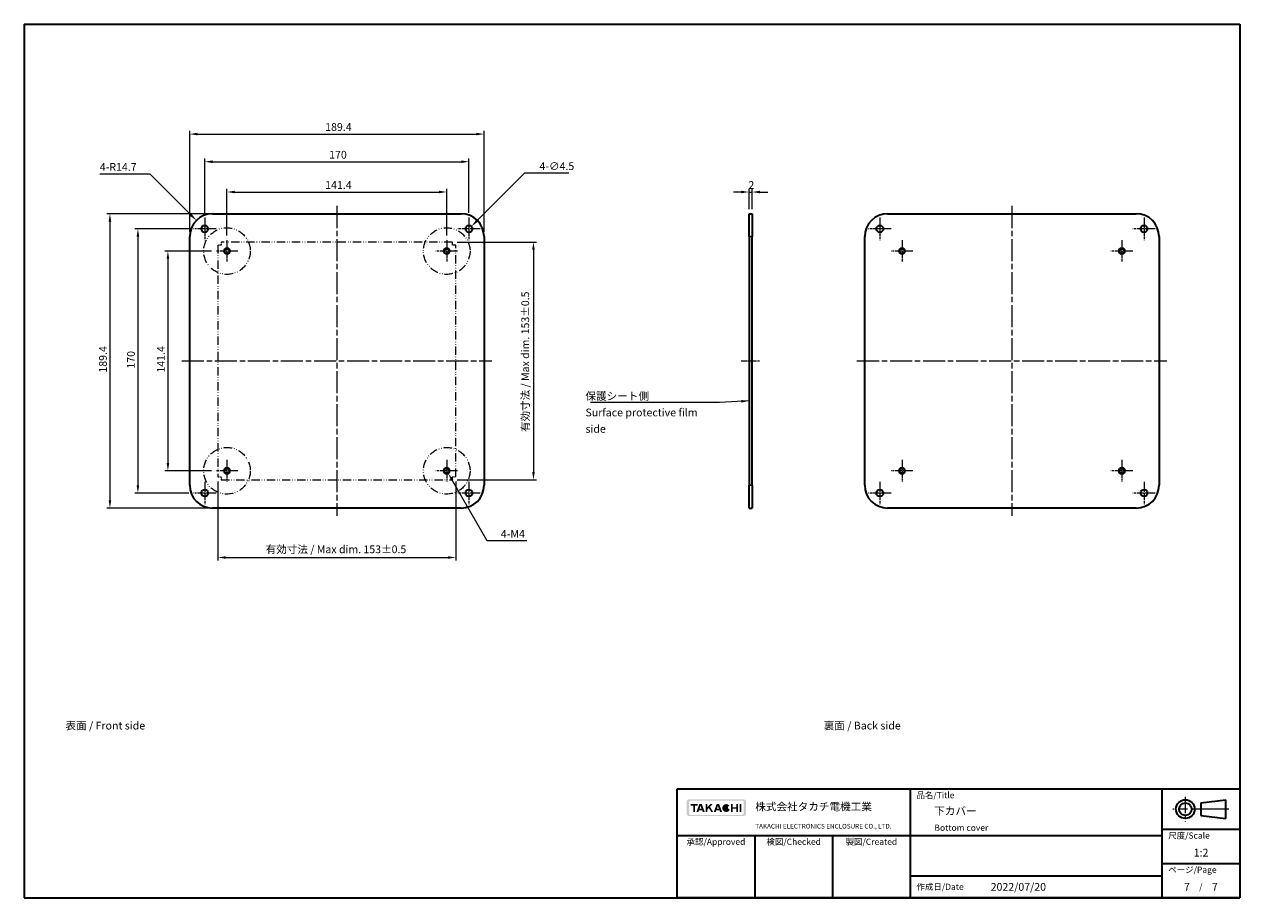
# Model space of a CAD drawing. Units: millimetres. Extents: x 0 to 5925, y 0 to 984.
# Drawn here: x 5143 to 5925, y 0 to 562 of the extents above; entities that cross this region are included whole.
import ezdxf
from ezdxf.enums import TextEntityAlignment as Align

# ---------------------------------------------------------------- set-up
doc = ezdxf.new("R2010")
doc.units = ezdxf.units.MM
doc.header["$LTSCALE"] = 2.5
doc.linetypes.add('CHAIN', pattern=[0.3543, 0.2362, -0.0295, 0.0591, -0.0295])
doc.linetypes.add('DASH_DOUBLE_DOT', pattern=[0.4398, 0.24, -0.06, 0.0098, -0.06, 0.01, -0.06])
doc.layers.get('Defpoints').update_dxf_attribs({"lineweight": 25})
for name, color, linetype, lineweight in [('Border (ISO)', 7, 'Continuous', 35), ('Dimension (ISO)', 7, 'Continuous', 18), ('Sketch Geometry (ISO)', 7, 'Continuous', 18), ('Symbol (ISO)', 7, 'Continuous', 18), ('Title (ISO)', 7, 'Continuous', 35), ('Visible (ISO)', 7, 'Continuous', 35), ('Visible Narrow (ISO)', 7, 'Continuous', 25)]:
    doc.layers.add(name, color=color, linetype=linetype, lineweight=lineweight)
for name, color, linetype, lineweight, true_color in [('Center Mark (ISO)', 7, 'Continuous', 18, 0x80ffff), ('Centerline (ISO)', 7, 'Continuous', 18, 0x80ffff), ('Hatch (ISO)', 1, 'Continuous', 18, 0xff0000)]:
    doc.layers.add(name, color=color, linetype=linetype, lineweight=lineweight, true_color=true_color)
doc.styles.add('Note Text (TK)', font='MS PGothic.ttf')
doc.styles.add('文字スタイル67', font='arial.ttf')
doc.styles.add('文字スタイル80', font='arial.ttf')
doc.dimstyles.new('Default - Method 1b (TK)', dxfattribs={"dimscale": 2.5, "dimtxt": 2.5, "dimasz": 2.5, "dimexe": 1, "dimexo": 1.5, "dimgap": 1, "dimtad": 1, "dimrnd": 1e-08, "dimdsep": 46, "dimtxsty": 'Note Text (TK)', "dimcen": 0.09, "dimdle": 5, "dimclrd": 100, "dimclre": 100, "dimclrt": 7, "dimadec": 1, "dimazin": 1, "dimtfac": 1, "dimtmove": 0, "dimatfit": 3, "dimfxl": 1, "dimtolj": 1, "dimlwd": -1, "dimlwe": -1, "dimarcsym": 0})
doc.dimstyles.new('Default - Method 1b (TK)$7', dxfattribs={"dimscale": 2.5, "dimtxt": 2.5, "dimasz": 2.5, "dimexe": 1, "dimexo": 1.5, "dimgap": 1, "dimtad": 1, "dimrnd": 1e-08, "dimdsep": 46, "dimtxsty": 'Note Text (TK)', "dimcen": 0.09, "dimdle": 5, "dimclrd": 256, "dimclre": 100, "dimclrt": 7, "dimadec": 1, "dimazin": 1, "dimtfac": 1, "dimtmove": 0, "dimatfit": 3, "dimfxl": 1, "dimtolj": 1, "dimlwd": -1, "dimlwe": -1, "dimarcsym": 0})

# ---------------------------------------------------------------- blocks, each defined once
blk = doc.blocks.new('図面枠 tk図枠')
at = {"layer": 'Border (ISO)'}
for p, q in [((14.5, 289), (405.5, 289)), ((14.5, 289), (14.5, 8)), ((405.5, 289), (405.5, 8)), ((14.5, 8), (405.5, 8))]:
    blk.add_line(p, q, dxfattribs=at)
blk = doc.blocks.new('表題欄 tk表題欄')
at = {"layer": 'Hatch (ISO)'}
h = blk.add_hatch(color=256, dxfattribs=at)
edge = h.paths.add_edge_path(flags=0)
edge.add_arc((95.58, 236.3), 0.596, 270, 360)
edge.add_line((96.17, 236.3), (96.17, 239.71))
edge.add_arc((95.58, 239.71), 0.596, 0, 90)
edge.add_line((95.58, 240.31), (79.14, 240.31))
edge.add_arc((79.14, 239.71), 0.596, 90, 180)
edge.add_line((78.54, 239.71), (78.54, 236.3))
edge.add_arc((79.14, 236.3), 0.596, 180, 270)
edge.add_line((79.14, 235.7), (95.58, 235.7))
edge = h.paths.add_edge_path()
edge.add_line((77.84, 239.96), (77.84, 236.05))
edge.add_arc((78.54, 236.05), 0.702, 180, 270)
edge.add_line((78.54, 235.35), (96.17, 235.35))
edge.add_arc((96.17, 236.05), 0.702, 270, 360)
edge.add_line((96.87, 236.05), (96.87, 239.96))
edge.add_arc((96.17, 239.96), 0.702, 0, 90)
edge.add_line((96.17, 240.66), (78.54, 240.66))
edge.add_arc((78.54, 239.96), 0.702, 90, 180)
for points in [[(79.07, 239.15), (79.07, 238.66), (79.92, 238.66), (79.92, 236.66), (80.51, 236.66), (80.51, 238.66), (81.36, 238.66), (81.36, 239.15)], [(85.68, 236.66), (84.94, 237.89), (84.42, 237.32), (84.42, 236.66), (83.9, 236.66), (83.9, 239.15), (84.42, 239.15), (84.42, 238.1), (85.39, 239.15), (86.11, 239.15), (85.32, 238.3), (86.3, 236.66)], [(92.09, 239.15), (92.09, 236.66), (92.61, 236.66), (92.61, 237.66), (93.77, 237.66), (93.77, 236.66), (94.29, 236.66), (94.29, 239.15), (93.77, 239.15), (93.77, 238.15), (92.61, 238.15), (92.61, 239.15)], [(94.84, 239.15), (94.84, 236.66), (95.36, 236.66), (95.36, 239.15)]]:
    blk.add_hatch(color=256, dxfattribs=at).paths.add_polyline_path(points)
h = blk.add_hatch(color=256, dxfattribs=at)
h.paths.add_polyline_path([(82.59, 237.71), (81.95, 237.71), (82.27, 238.58)], flags=0)
h.paths.add_polyline_path([(82.78, 237.2), (81.76, 237.2), (81.57, 236.66), (80.95, 236.66), (81.86, 239.15), (82.68, 239.15), (83.59, 236.66), (82.98, 236.66)])
h = blk.add_hatch(color=256, dxfattribs=at)
h.paths.add_polyline_path([(87.53, 237.71), (88.16, 237.71), (87.85, 238.58)], flags=0)
h.paths.add_polyline_path([(87.14, 236.66), (87.34, 237.2), (88.35, 237.2), (88.55, 236.66), (89.17, 236.66), (88.25, 239.15), (87.44, 239.15), (86.52, 236.66)])
h = blk.add_hatch(color=256, dxfattribs=at)
edge = h.paths.add_edge_path()
edge.add_arc((90.52, 237.9), 1.27, 38.5505, 336.582)
edge.add_line((91.69, 237.4), (91.17, 237.62))
edge.add_ellipse((90.52, 237.9), major_axis=(0, -0.8), ratio=0.867347, start_angle=124.651, end_angle=429.4109, ccw=False)
edge.add_line((91.09, 238.36), (91.52, 238.7))
at = {"layer": 'Title (ISO)'}
for p, q in [((74.71, 244.05), (255.71, 244.05)), ((74.71, 209.05), (74.71, 244.05)), ((149.71, 244.05), (149.71, 209.05)), ((230.71, 244.05), (230.71, 209.05)), ((255.71, 244.05), (255.71, 209.05)), ((243.21, 239.55), (251.21, 240.55)), ((243.21, 239.55), (243.21, 235.55)), ((251.21, 234.55), (251.21, 240.55)), ((243.21, 235.55), (251.21, 234.55)), ((230.71, 231.05), (255.71, 231.05)), ((74.71, 229.05), (230.71, 229.05)), ((99.71, 229.05), (99.71, 209.05)), ((124.71, 229.05), (124.71, 209.05)), ((230.71, 220.05), (255.71, 220.05)), ((149.71, 216.05), (230.71, 216.05)), ((255.71, 209.05), (74.71, 209.05))]:
    blk.add_line(p, q, dxfattribs=at)
at = {"layer": 'Title (ISO)', "color": 4, "linetype": 'CHAIN', "lineweight": 18, "ltscale": 8.88956, "true_color": 0x00ffff}
blk.add_line((238.21, 241.55), (238.21, 233.55), dxfattribs=at)
at = {"layer": 'Title (ISO)', "color": 4, "linetype": 'CHAIN', "lineweight": 18, "ltscale": 20.001633, "true_color": 0x00ffff}
blk.add_line((252.21, 237.55), (234.21, 237.55), dxfattribs=at)
at = {"layer": 'Title (ISO)'}
for radius in [3, 2]:
    blk.add_circle((238.21, 237.55), radius, dxfattribs=at)
at = {"layer": 'Title (ISO)', "color": 1, "true_color": 0xff0000, "char_height": 2, "line_spacing_factor": 1.5, "style": 'Note Text (TK)'}
for s, insert, attachment_point in [('\\fＭＳ Ｐゴシック|b0|i0;{\\H2.0000;品名/Title}', (151.71, 242.05), 4), ('\\fＭＳ Ｐゴシック|b0|i0;{\\H2.0000;承認/Approved}', (87.21, 227.05), 5), ('\\fＭＳ Ｐゴシック|b0|i0;{\\H2.0000;検図/Checked}', (112.21, 227.05), 5), ('\\fＭＳ Ｐゴシック|b0|i0;{\\H2.0000;製図/Created}', (137.21, 227.05), 5), ('\\fＭＳ Ｐゴシック|b0|i0;{\\H2.0000;尺度/Scale}', (232.71, 229.05), 4), ('\\fＭＳ Ｐゴシック|b0|i0;{\\H2.0000;ページ/Page}', (232.71, 218.05), 4), ('\\fＭＳ Ｐゴシック|b0|i0;{\\H2.0000;作成日/Date}', (151.71, 212.55), 4)]:
    blk.add_mtext(s, dxfattribs=dict(at, insert=insert, attachment_point=attachment_point))
at = {"layer": 'Title (ISO)', "color": 7, "line_spacing_factor": 1.5, "style": 'Note Text (TK)'}
for s, insert, char_height, attachment_point in [('株式会社タカチ電機工業', (99.87, 238.05), 2.5, 4), ('\\fArial|b0|i0;{\\H1.4986;TAKACHI ELECTRONICS ENCLOSURE CO., LTD.}', (99.87, 232.05), 1.4986, 4), ('\\fＭＳ Ｐゴシック|b0|i0;{\\H2.0000;/}', (243.21, 212.55), 2, 5)]:
    blk.add_mtext(s, dxfattribs=dict(at, insert=insert, char_height=char_height, attachment_point=attachment_point))
at = {"layer": 'Title (ISO)', "color": 7}
for tag, p, height, style in [('<品名>_001', (157.52, 235.74), 2.5, 'Note Text (TK)'), ('<Title>_001', (157.51, 230.65), 1.8, '文字スタイル80'), ('作成日_001', (175.58, 211.28), 2.5, 'Note Text (TK)'), ('<ページ_No.>_001', (237.95, 211.3), 2.5, 'Note Text (TK)'), ('<総ページ数>_001', (246.79, 211.3), 2.5, 'Note Text (TK)')]:
    blk.add_attdef(tag, p, '', height=height, dxfattribs=dict(at, style=style))
at = {"layer": 'Title (ISO)', "color": 7, "style": 'Note Text (TK)'}
blk.add_attdef('<尺度>', text='', height=2.5, dxfattribs=at).set_placement((243.21, 223.55), align=Align.MIDDLE_CENTER)
blk = doc.blocks.new('*D90')
at = {"layer": 'Defpoints', "color": 0, "transparency": 16777216}
for p in [(5438.8, 491.39), (5249.4, 425.39), (5438.8, 425.39)]:
    blk.add_point(p, dxfattribs=at)
at = {"layer": 'Dimension (ISO)', "color": 100, "transparency": 16777216}
for p, q in [((5249.4, 428.39), (5249.4, 493.39)), ((5438.8, 428.39), (5438.8, 493.39)), ((5254.4, 491.39), (5433.8, 491.39))]:
    blk.add_line(p, q, dxfattribs=at)
for points in [[(5254.4, 492.22), (5254.4, 490.56), (5249.4, 491.39)], [(5433.8, 492.22), (5433.8, 490.56), (5438.8, 491.39)]]:
    blk.add_solid(points, dxfattribs=at)
at = {"layer": 'Dimension (ISO)', "color": 7, "transparency": 16777216, "insert": (5336.58, 495.89), "char_height": 5, "attachment_point": 4, "style": 'Note Text (TK)'}
blk.add_mtext('\\A1;189.4', dxfattribs=at)
blk = doc.blocks.new('*D91')
at = {"layer": 'Defpoints', "color": 0, "transparency": 16777216}
for p in [(5429.1, 473.58), (5259.1, 437.64), (5429.1, 437.64)]:
    blk.add_point(p, dxfattribs=at)
at = {"layer": 'Dimension (ISO)', "color": 100, "transparency": 16777216}
for p, q in [((5259.1, 440.64), (5259.1, 475.58)), ((5264.1, 473.58), (5424.1, 473.58)), ((5429.1, 440.64), (5429.1, 475.58))]:
    blk.add_line(p, q, dxfattribs=at)
for points in [[(5264.1, 474.41), (5264.1, 472.74), (5259.1, 473.58)], [(5424.1, 474.41), (5424.1, 472.74), (5429.1, 473.58)]]:
    blk.add_solid(points, dxfattribs=at)
at = {"layer": 'Dimension (ISO)', "color": 7, "transparency": 16777216, "insert": (5339.15, 478.08), "char_height": 5, "attachment_point": 4, "style": 'Note Text (TK)'}
blk.add_mtext('\\A1;170', dxfattribs=at)
blk = doc.blocks.new('*D92')
at = {"layer": 'Defpoints', "color": 0, "transparency": 16777216}
for p in [(5414.8, 454.09), (5273.4, 423.09), (5414.8, 423.09)]:
    blk.add_point(p, dxfattribs=at)
at = {"layer": 'Dimension (ISO)', "color": 100, "transparency": 16777216}
for p, q in [((5273.4, 426.09), (5273.4, 456.09)), ((5278.4, 454.09), (5409.8, 454.09)), ((5414.8, 426.09), (5414.8, 456.09))]:
    blk.add_line(p, q, dxfattribs=at)
for points in [[(5278.4, 454.92), (5278.4, 453.26), (5273.4, 454.09)], [(5409.8, 454.92), (5409.8, 453.26), (5414.8, 454.09)]]:
    blk.add_solid(points, dxfattribs=at)
at = {"layer": 'Dimension (ISO)', "color": 7, "transparency": 16777216, "insert": (5336.58, 458.59), "char_height": 5, "attachment_point": 4, "style": 'Note Text (TK)'}
blk.add_mtext('\\A1;141.4', dxfattribs=at)
blk = doc.blocks.new('*D93')
at = {"layer": 'Defpoints', "color": 0, "transparency": 16777216}
for p in [(5611.32, 454.09), (5609.32, 440.09), (5611.32, 440.09)]:
    blk.add_point(p, dxfattribs=at)
at = {"layer": 'Dimension (ISO)', "color": 100, "transparency": 16777216}
for p, q in [((5604.32, 454.09), (5599.32, 454.09)), ((5609.32, 443.09), (5609.32, 456.09)), ((5609.32, 454.09), (5611.32, 454.09)), ((5611.32, 443.09), (5611.32, 456.09)), ((5616.32, 454.09), (5621.32, 454.09))]:
    blk.add_line(p, q, dxfattribs=at)
for points in [[(5604.32, 454.92), (5604.32, 453.26), (5609.32, 454.09)], [(5616.32, 454.92), (5616.32, 453.26), (5611.32, 454.09)]]:
    blk.add_solid(points, dxfattribs=at)
at = {"layer": 'Dimension (ISO)', "color": 7, "transparency": 16777216, "insert": (5608.87, 458.59), "char_height": 5, "attachment_point": 4, "style": 'Note Text (TK)'}
blk.add_mtext('\\A1;2', dxfattribs=at)
blk = doc.blocks.new('*D94')
at = {"layer": 'Defpoints', "color": 0, "transparency": 16777216}
for p in [(5264.1, 440.09), (5198.1, 250.69), (5264.1, 250.69)]:
    blk.add_point(p, dxfattribs=at)
at = {"layer": 'Dimension (ISO)', "color": 100, "transparency": 16777216}
for p, q in [((5261.1, 440.09), (5196.1, 440.09)), ((5198.1, 435.09), (5198.1, 255.69)), ((5261.1, 250.69), (5196.1, 250.69))]:
    blk.add_line(p, q, dxfattribs=at)
for points in [[(5197.26, 435.09), (5198.93, 435.09), (5198.1, 440.09)], [(5197.26, 255.69), (5198.93, 255.69), (5198.1, 250.69)]]:
    blk.add_solid(points, dxfattribs=at)
at = {"layer": 'Dimension (ISO)', "color": 7, "transparency": 16777216, "insert": (5193.6, 337.87), "char_height": 5, "attachment_point": 4, "rotation": 90, "style": 'Note Text (TK)'}
blk.add_mtext('\\A1;189.4', dxfattribs=at)
blk = doc.blocks.new('*D95')
at = {"layer": 'Defpoints', "color": 0, "transparency": 16777216}
for p in [(5251.85, 430.39), (5216.09, 260.39), (5251.85, 260.39)]:
    blk.add_point(p, dxfattribs=at)
at = {"layer": 'Dimension (ISO)', "color": 100, "transparency": 16777216}
for p, q in [((5248.85, 430.39), (5214.09, 430.39)), ((5216.09, 425.39), (5216.09, 265.39)), ((5248.85, 260.39), (5214.09, 260.39))]:
    blk.add_line(p, q, dxfattribs=at)
for points in [[(5215.26, 425.39), (5216.92, 425.39), (5216.09, 430.39)], [(5215.26, 265.39), (5216.92, 265.39), (5216.09, 260.39)]]:
    blk.add_solid(points, dxfattribs=at)
at = {"layer": 'Dimension (ISO)', "color": 7, "transparency": 16777216, "insert": (5211.59, 340.45), "char_height": 5, "attachment_point": 4, "rotation": 90, "style": 'Note Text (TK)'}
blk.add_mtext('\\A1;170', dxfattribs=at)
blk = doc.blocks.new('*D96')
at = {"layer": 'Defpoints', "color": 0, "transparency": 16777216}
for p in [(5266.4, 416.09), (5235.4, 274.69), (5266.4, 274.69)]:
    blk.add_point(p, dxfattribs=at)
at = {"layer": 'Dimension (ISO)', "color": 100, "transparency": 16777216}
for p, q in [((5263.4, 416.09), (5233.4, 416.09)), ((5235.4, 411.09), (5235.4, 279.69)), ((5263.4, 274.69), (5233.4, 274.69))]:
    blk.add_line(p, q, dxfattribs=at)
for points in [[(5234.56, 411.09), (5236.23, 411.09), (5235.4, 416.09)], [(5234.56, 279.69), (5236.23, 279.69), (5235.4, 274.69)]]:
    blk.add_solid(points, dxfattribs=at)
at = {"layer": 'Dimension (ISO)', "color": 7, "transparency": 16777216, "insert": (5230.9, 337.87), "char_height": 5, "attachment_point": 4, "rotation": 90, "style": 'Note Text (TK)'}
blk.add_mtext('\\A1;141.4', dxfattribs=at)
blk = doc.blocks.new('*D97')
at = {"layer": 'Defpoints', "color": 0, "transparency": 16777216}
for p in [(5253.7, 435.78), (5264.1, 425.39)]:
    blk.add_point(p, dxfattribs=at)
at = {"layer": 'Dimension (ISO)', "color": 100, "transparency": 16777216}
for p, q in [((5191.6, 465.74), (5223.74, 465.74)), ((5223.74, 465.74), (5250.17, 439.32))]:
    blk.add_line(p, q, dxfattribs=at)
blk.add_solid([(5250.76, 439.91), (5249.58, 438.73), (5253.7, 435.78)], dxfattribs=at)
at = {"layer": 'Dimension (ISO)', "color": 7, "transparency": 16777216, "insert": (5191.6, 470.23), "char_height": 5, "attachment_point": 4, "style": 'Note Text (TK)'}
blk.add_mtext('\\A1;\\fＭＳ Ｐゴシック|b0|i0;{\\H4.9800;4-R14.7}', dxfattribs=at)
blk = doc.blocks.new('*D98')
at = {"layer": 'Defpoints', "color": 0, "transparency": 16777216}
for p in [(5430.69, 431.98), (5427.51, 428.8)]:
    blk.add_point(p, dxfattribs=at)
at = {"layer": 'Dimension (ISO)', "color": 100, "transparency": 16777216}
for p, q in [((5464.93, 466.22), (5434.22, 435.52)), ((5493.44, 466.22), (5464.93, 466.22)), ((5428.92, 430.39), (5429.28, 430.39)), ((5429.1, 430.21), (5429.1, 430.57))]:
    blk.add_line(p, q, dxfattribs=at)
blk.add_solid([(5433.63, 436.1), (5434.81, 434.93), (5430.69, 431.98)], dxfattribs=at)
at = {"layer": 'Dimension (ISO)', "color": 7, "transparency": 16777216, "insert": (5474.48, 470.71), "char_height": 5, "attachment_point": 4, "style": 'Note Text (TK)'}
blk.add_mtext('\\A1;\\fＭＳ Ｐゴシック|b0|i0;{\\H4.9800;4-∅4.5}', dxfattribs=at)
blk = doc.blocks.new('*D99')
at = {"layer": 'Defpoints', "color": 0, "transparency": 16777216}
for p in [(5267.6, 270.89), (5420.6, 270.89), (5420.6, 218.89)]:
    blk.add_point(p, dxfattribs=at)
at = {"layer": 'Dimension (ISO)', "color": 100, "transparency": 16777216}
for p, q in [((5267.6, 267.89), (5267.6, 216.89)), ((5420.6, 267.89), (5420.6, 216.89)), ((5272.6, 218.89), (5415.6, 218.89))]:
    blk.add_line(p, q, dxfattribs=at)
for points in [[(5272.6, 219.72), (5272.6, 218.06), (5267.6, 218.89)], [(5415.6, 219.72), (5415.6, 218.06), (5420.6, 218.89)]]:
    blk.add_solid(points, dxfattribs=at)
at = {"layer": 'Dimension (ISO)', "color": 7, "transparency": 16777216, "insert": (5298.32, 224.17), "char_height": 5, "attachment_point": 4, "style": 'Note Text (TK)'}
blk.add_mtext('\\A1;\\fＭＳ Ｐゴシック|b0|i0;{\\H4.9800;有効寸法 / Max dim. 153±0.5}', dxfattribs=at)
blk = doc.blocks.new('*D100')
at = {"layer": 'Defpoints', "color": 0, "transparency": 16777216}
for p in [(5418.6, 421.89), (5418.6, 268.89), (5470.6, 268.89)]:
    blk.add_point(p, dxfattribs=at)
at = {"layer": 'Dimension (ISO)', "color": 100, "transparency": 16777216}
for p, q in [((5421.6, 421.89), (5472.6, 421.89)), ((5470.6, 416.89), (5470.6, 273.89)), ((5421.6, 268.89), (5472.6, 268.89))]:
    blk.add_line(p, q, dxfattribs=at)
for points in [[(5469.76, 416.89), (5471.43, 416.89), (5470.6, 421.89)], [(5469.76, 273.89), (5471.43, 273.89), (5470.6, 268.89)]]:
    blk.add_solid(points, dxfattribs=at)
at = {"layer": 'Dimension (ISO)', "color": 7, "transparency": 16777216, "insert": (5465.31, 299.61), "char_height": 5, "attachment_point": 4, "rotation": 90, "style": 'Note Text (TK)'}
blk.add_mtext('\\A1;\\fＭＳ Ｐゴシック|b0|i0;{\\H4.9800;有効寸法 / Max dim. 153±0.5}', dxfattribs=at)
blk = doc.blocks.new('*D101')
at = {"layer": 'Defpoints', "color": 0, "transparency": 16777216}
for p in [(5413.8, 276.42), (5415.8, 272.96)]:
    blk.add_point(p, dxfattribs=at)
at = {"layer": 'Dimension (ISO)', "color": 100, "transparency": 16777216}
for p, q in [((5414.62, 274.69), (5414.98, 274.69)), ((5414.8, 274.51), (5414.8, 274.87)), ((5440.83, 229.6), (5418.3, 268.63)), ((5466.37, 229.6), (5440.83, 229.6))]:
    blk.add_line(p, q, dxfattribs=at)
blk.add_solid([(5419.02, 269.04), (5417.58, 268.21), (5415.8, 272.96)], dxfattribs=at)
at = {"layer": 'Dimension (ISO)', "color": 7, "transparency": 16777216, "insert": (5448.07, 234.1), "char_height": 5, "attachment_point": 4, "style": 'Note Text (TK)'}
blk.add_mtext('\\A1; \\fＭＳ Ｐゴシック|b0|i0;4-M4', dxfattribs=at)

msp = doc.modelspace()

# ---------------------------------------------------------------- linework, layer by layer
at = {"layer": 'Center Mark (ISO)', "linetype": 'CHAIN', "ltscale": 8.056153}
for p, q in [((5266.3472, 430.3887), (5251.8472, 430.3887)), ((5259.0972, 437.6387), (5259.0972, 423.1387)), ((5436.3472, 430.3887), (5421.8472, 430.3887)), ((5429.0972, 437.6387), (5429.0972, 423.1387)), ((5700.7132, 430.3887), (5686.2132, 430.3887)), ((5693.4632, 437.6387), (5693.4632, 423.1387)), ((5870.7132, 430.3887), (5856.2132, 430.3887)), ((5863.4632, 437.6387), (5863.4632, 423.1387)), ((5259.0972, 267.6387), (5259.0972, 253.1387)), ((5429.0972, 267.6387), (5429.0972, 253.1387)), ((5693.4632, 267.6387), (5693.4632, 253.1387)), ((5863.4632, 267.6387), (5863.4632, 253.1387)), ((5266.3472, 260.3887), (5251.8472, 260.3887)), ((5436.3472, 260.3887), (5421.8472, 260.3887)), ((5700.7132, 260.3887), (5686.2132, 260.3887)), ((5870.7132, 260.3887), (5856.2132, 260.3887))]:
    msp.add_line(p, q, dxfattribs=at)
at = {"layer": 'Center Mark (ISO)', "linetype": 'CHAIN', "ltscale": 7.778352}
for p, q in [((5273.3972, 423.0887), (5273.3972, 409.0887)), ((5414.7972, 423.0887), (5414.7972, 409.0887)), ((5707.7632, 423.0887), (5707.7632, 409.0887)), ((5849.1632, 423.0887), (5849.1632, 409.0887)), ((5280.3972, 416.0887), (5266.3972, 416.0887)), ((5421.7972, 416.0887), (5407.7972, 416.0887)), ((5714.7632, 416.0887), (5700.7632, 416.0887)), ((5856.1632, 416.0887), (5842.1632, 416.0887)), ((5273.3972, 281.6887), (5273.3972, 267.6887)), ((5414.7972, 281.6887), (5414.7972, 267.6887)), ((5707.7632, 281.6887), (5707.7632, 267.6887)), ((5849.1632, 281.6887), (5849.1632, 267.6887)), ((5280.3972, 274.6887), (5266.3972, 274.6887)), ((5421.7972, 274.6887), (5407.7972, 274.6887)), ((5714.7632, 274.6887), (5700.7632, 274.6887)), ((5856.1632, 274.6887), (5842.1632, 274.6887))]:
    msp.add_line(p, q, dxfattribs=at)
at = {"layer": 'Centerline (ISO)', "linetype": 'CHAIN', "ltscale": 23.990969}
for p, q in [((5344.0972, 445.0887), (5344.0972, 245.6887)), ((5778.4632, 445.0887), (5778.4632, 245.6887)), ((5244.3972, 345.3887), (5443.7972, 345.3887)), ((5678.7632, 345.3887), (5878.1632, 345.3887))]:
    msp.add_line(p, q, dxfattribs=at)
at = {"layer": 'Centerline (ISO)', "linetype": 'CHAIN', "ltscale": 6.667144}
msp.add_line((5604.3216, 345.3887), (5616.3216, 345.3887), dxfattribs=at)
at = {"layer": 'Sketch Geometry (ISO)', "color": 4, "linetype": 'DASH_DOUBLE_DOT', "lineweight": 18, "ltscale": 0.895081, "true_color": 0x00ffff}
for p, q in [((5269.5972, 419.8887), (5267.5972, 419.8887)), ((5269.5972, 421.8887), (5269.5972, 419.8887)), ((5418.5972, 419.8887), (5418.5972, 421.8887)), ((5420.5972, 419.8887), (5418.5972, 419.8887)), ((5267.5972, 270.8887), (5269.5972, 270.8887)), ((5269.5972, 270.8887), (5269.5972, 268.8887)), ((5418.5972, 268.8887), (5418.5972, 270.8887)), ((5418.5972, 270.8887), (5420.5972, 270.8887))]:
    msp.add_line(p, q, dxfattribs=at)
at = {"layer": 'Sketch Geometry (ISO)', "color": 4, "linetype": 'DASH_DOUBLE_DOT', "lineweight": 18, "ltscale": 8.915536, "true_color": 0x00ffff}
for p, q in [((5267.5972, 419.8887), (5267.5972, 270.8887)), ((5418.5972, 421.8887), (5269.5972, 421.8887)), ((5420.5972, 270.8887), (5420.5972, 419.8887)), ((5269.5972, 268.8887), (5418.5972, 268.8887))]:
    msp.add_line(p, q, dxfattribs=at)
at = {"layer": 'Sketch Geometry (ISO)', "color": 4, "linetype": 'DASH_DOUBLE_DOT', "lineweight": 18, "ltscale": 8.929038, "true_color": 0x00ffff}
for centre in [(5273.3972, 416.0887), (5414.7972, 416.0887), (5273.3972, 274.6887), (5414.7972, 274.6887)]:
    msp.add_circle(centre, 15, dxfattribs=at)
at = {"layer": 'Visible (ISO)'}
for p, q in [((5264.0972, 440.0887), (5424.0972, 440.0887)), ((5609.3216, 440.0887), (5611.3216, 440.0887)), ((5609.3216, 425.3887), (5609.3216, 440.0887)), ((5611.3216, 440.0887), (5611.3216, 425.3887)), ((5698.4632, 440.0887), (5858.4632, 440.0887)), ((5249.3972, 265.3887), (5249.3972, 425.3887)), ((5438.7972, 425.3887), (5438.7972, 265.3887)), ((5609.3216, 425.3887), (5609.3216, 265.3887)), ((5611.3216, 265.3887), (5611.3216, 425.3887)), ((5683.7632, 265.3887), (5683.7632, 425.3887)), ((5873.1632, 425.3887), (5873.1632, 265.3887)), ((5609.3216, 250.6887), (5609.3216, 265.3887)), ((5611.3216, 265.3887), (5611.3216, 250.6887)), ((5424.0972, 250.6887), (5264.0972, 250.6887)), ((5609.3216, 250.6887), (5611.3216, 250.6887)), ((5858.4632, 250.6887), (5698.4632, 250.6887))]:
    msp.add_line(p, q, dxfattribs=at)
for centre, radius in [((5259.0972, 430.3887), 2.25), ((5429.0972, 430.3887), 2.25), ((5693.4632, 430.3887), 2.25), ((5863.4632, 430.3887), 2.25), ((5273.3972, 416.0887), 1.621), ((5414.7972, 416.0887), 1.621), ((5707.7632, 416.0887), 1.621), ((5849.1632, 416.0887), 1.621), ((5273.3972, 274.6887), 1.621), ((5414.7972, 274.6887), 1.621), ((5707.7632, 274.6887), 1.621), ((5849.1632, 274.6887), 1.621), ((5259.0972, 260.3887), 2.25), ((5429.0972, 260.3887), 2.25), ((5693.4632, 260.3887), 2.25), ((5863.4632, 260.3887), 2.25)]:
    msp.add_circle(centre, radius, dxfattribs=at)
for centre, start, end in [((5264.0972, 425.3887), 90, 180), ((5424.0972, 425.3887), 0, 90), ((5698.4632, 425.3887), 90, 180), ((5858.4632, 425.3887), 0, 90), ((5264.0972, 265.3887), 180, 270), ((5424.0972, 265.3887), 270, 0), ((5698.4632, 265.3887), 180, 270), ((5858.4632, 265.3887), 270, 0)]:
    msp.add_arc(centre, 14.7, start, end, dxfattribs=at)
at = {"layer": 'Visible Narrow (ISO)'}
for p, q in [((5609.3216, 425.3887), (5611.3216, 425.3887)), ((5609.3216, 265.3887), (5611.3216, 265.3887))]:
    msp.add_line(p, q, dxfattribs=at)
for centre in [(5273.3972, 416.0887), (5414.7972, 416.0887), (5707.7632, 416.0887), (5849.1632, 416.0887), (5273.3972, 274.6887), (5414.7972, 274.6887), (5707.7632, 274.6887), (5849.1632, 274.6887)]:
    msp.add_circle(centre, 2, dxfattribs=at)

# ---------------------------------------------------------------- block references
at = {"xscale": 2, "yscale": 2, "zscale": 2}
msp.add_blockref('図面枠 tk図枠', (5114, -16), dxfattribs=at)
ref = msp.add_blockref('表題欄 tk表題欄', (5413.5824, -418.1055), dxfattribs=dict(xscale=2, yscale=2, zscale=2))
ref.add_attrib('<品名>_001', '下カバー', (5728.4602, 53.3438), dxfattribs={"layer": 'Title (ISO)', "color": 7, "height": 5, "style": 'Note Text (TK)'})
ref.add_attrib('<尺度>_001', '1:2', (5895.4261, 26.5), dxfattribs={"layer": 'Title (ISO)', "color": 7, "height": 5, "style": 'Note Text (TK)'})
ref.add_attrib('作成日_001', '2022/07/20', (5764.7614, 4.4574), dxfattribs={"layer": 'Title (ISO)', "color": 7, "height": 5, "style": 'Note Text (TK)'})
ref.add_attrib('<Title>_001', 'Bottom cover', (5728.5907, 43.0327), dxfattribs={"layer": 'Title (ISO)', "color": 7, "height": 4, "style": '文字スタイル67'})
ref.add_attrib('<ページ_No.>_001', '7', (5889.1676, 4.5), dxfattribs={"layer": 'Title (ISO)', "color": 7, "height": 5, "style": 'Note Text (TK)'})
ref.add_attrib('<総ページ数>_001', '7', (5907.1676, 4.5), dxfattribs={"layer": 'Title (ISO)', "color": 7, "height": 5, "style": 'Note Text (TK)'})

# ---------------------------------------------------------------- texts
at = {"layer": 'Symbol (ISO)', "color": 7, "char_height": 5, "style": 'Note Text (TK)'}
for s, insert, width, attachment_point, line_spacing_factor in [('\\fＭＳ Ｐゴシック|b0|i0;保護シート側\\P\\fＭＳ Ｐゴシック|b0|i0;Surface protective film side', (5504.0419, 325.2699), 86.198835, 1, 1.265217), ('\\fＭＳ Ｐゴシック|b0|i0;裏面 / Back side', (5657.3409, 110.7367), 53.567252, 4, 1.5)]:
    msp.add_mtext(s, dxfattribs=dict(at, insert=insert, width=width, attachment_point=attachment_point, line_spacing_factor=line_spacing_factor))
at = {"layer": 'Symbol (ISO)', "color": 7, "insert": (5169.4857, 110.7367), "char_height": 5, "attachment_point": 4, "line_spacing_factor": 1.5, "style": 'Note Text (TK)'}
msp.add_mtext('\\fＭＳ Ｐゴシック|b0|i0;表面 / Front side', dxfattribs=at)

# ---------------------------------------------------------------- dimensions: what is measured, and where the dimension line sits
at = {"layer": 'Dimension (ISO)', "color": 100, "true_color": 0x00ff3f}
dim = msp.add_linear_dim(base=(5438.7972, 491.3887), p1=(5249.3972, 425.3887), p2=(5438.7972, 425.3887), dimstyle='Default - Method 1b (TK)', override={"dimscale": 0, "dimtxt": 5, "dimasz": 5, "dimexe": 2, "dimexo": 3, "dimgap": 2, "dimdec": 2, "dimcen": 0.18, "dimtol": 0, "dimlim": 0, "dimtp": 0, "dimtm": 0, "dimtdec": 2, "dimtix": 0, "dimtofl": 0, "dimtmove": 0, "dimatfit": 1}, dxfattribs=at)
dim.commit()
dim.dimension.update_dxf_attribs({"geometry": '*D90', "text_midpoint": (5344.0972, 491.3887), "dimtype": 128})
for base, p1, p2, angle, override, picture, middle in [((5429.0972, 473.5755), (5259.0972, 437.6387), (5429.0972, 437.6387), 180, {"dimscale": 0, "dimtxt": 5, "dimasz": 5, "dimexe": 2, "dimexo": 3, "dimgap": 2, "dimdec": 2, "dimcen": 0.18, "dimtol": 0, "dimlim": 0, "dimtp": 0, "dimtm": 0, "dimtdec": 2, "dimtix": 0, "dimtofl": 0, "dimtmove": 0, "dimatfit": 1}, '*D91', (5344.0972, 473.5755)), ((5414.7972, 454.0887), (5273.3972, 423.0887), (5414.7972, 423.0887), 180, {"dimscale": 0, "dimtxt": 5, "dimasz": 5, "dimexe": 2, "dimexo": 3, "dimgap": 2, "dimdec": 2, "dimcen": 0.18, "dimtol": 0, "dimlim": 0, "dimtp": 0, "dimtm": 0, "dimtdec": 2, "dimtix": 0, "dimtofl": 0, "dimtmove": 0, "dimatfit": 1}, '*D92', (5344.0972, 454.0887)), ((5611.3216, 454.0887), (5609.3216, 440.0887), (5611.3216, 440.0887), 180, {"dimscale": 0, "dimtxt": 5, "dimasz": 5, "dimexe": 2, "dimexo": 3, "dimgap": 2, "dimdec": 2, "dimcen": 0.18, "dimtol": 0, "dimlim": 0, "dimtp": 0, "dimtm": 0, "dimtdec": 2, "dimtix": 0, "dimtofl": 1, "dimtmove": 0, "dimatfit": 1}, '*D93', (5610.3216, 454.0887)), ((5198.0972, 250.6887), (5264.0972, 440.0887), (5264.0972, 250.6887), 270, {"dimscale": 0, "dimtxt": 5, "dimasz": 5, "dimexe": 2, "dimexo": 3, "dimgap": 2, "dimdec": 2, "dimcen": 0.18, "dimtol": 0, "dimlim": 0, "dimtp": 0, "dimtm": 0, "dimtdec": 2, "dimtix": 0, "dimtofl": 0, "dimtmove": 0, "dimatfit": 1}, '*D94', (5198.0972, 345.3887)), ((5216.0913, 260.3887), (5251.8472, 430.3887), (5251.8472, 260.3887), 90, {"dimscale": 0, "dimtxt": 5, "dimasz": 5, "dimexe": 2, "dimexo": 3, "dimgap": 2, "dimdec": 2, "dimcen": 0.18, "dimtol": 0, "dimlim": 0, "dimtp": 0, "dimtm": 0, "dimtdec": 2, "dimtix": 0, "dimtofl": 0, "dimtmove": 0, "dimatfit": 1}, '*D95', (5216.0913, 345.3887)), ((5235.3972, 274.6887), (5266.3972, 416.0887), (5266.3972, 274.6887), 90, {"dimscale": 0, "dimtxt": 5, "dimasz": 5, "dimexe": 2, "dimexo": 3, "dimgap": 2, "dimdec": 2, "dimcen": 0.18, "dimtol": 0, "dimlim": 0, "dimtp": 0, "dimtm": 0, "dimtdec": 2, "dimtix": 0, "dimtofl": 0, "dimtmove": 0, "dimatfit": 1}, '*D96', (5235.3972, 345.3887))]:
    dim = msp.add_linear_dim(base=base, p1=p1, p2=p2, angle=angle, dimstyle='Default - Method 1b (TK)', override=override, dxfattribs=at)
    dim.commit()
    dim.dimension.update_dxf_attribs({"geometry": picture, "text_midpoint": middle, "dimtype": 128})
dim = msp.add_radius_dim(center=(5264.0972, 425.3887), mpoint=(5253.7027, 435.7832), text='\\fＭＳ Ｐゴシック|b0|i0;{\\H4.9800;4-<>}', dimstyle='Default - Method 1b (TK)', override={"dimscale": 0, "dimtxt": 5, "dimasz": 5, "dimexe": 2, "dimexo": 3, "dimgap": 2, "dimtih": 1, "dimtoh": 1, "dimdec": 2, "dimlfac": 1, "dimcen": 0, "dimtol": 0, "dimlim": 0, "dimtp": 0, "dimtm": 0, "dimtdec": 2, "dimtix": 0, "dimtofl": 0, "dimtmove": 0, "dimatfit": 3}, dxfattribs=at)
dim.commit()
dim.dimension.update_dxf_attribs({"geometry": '*D97', "text_midpoint": (5203.3019, 465.7428), "dimtype": 132})
for p1, p2, text, picture, middle in [((5427.5062, 428.7977), (5430.6881, 431.9797), '\\fＭＳ Ｐゴシック|b0|i0;{\\H4.9800;4-<>}', '*D98', (5483.9588, 466.2181)), ((5413.7972, 276.4208), (5415.7972, 272.9567), ' \\fＭＳ Ｐゴシック|b0|i0;4-M4', '*D101', (5457.2193, 229.6028))]:
    dim = msp.add_diameter_dim_2p(p1=p1, p2=p2, text=text, dimstyle='Default - Method 1b (TK)', override={"dimscale": 0, "dimtxt": 5, "dimasz": 5, "dimexe": 2, "dimexo": 3, "dimgap": 2, "dimtih": 1, "dimtoh": 1, "dimdec": 2, "dimlfac": 1, "dimcen": 0.18, "dimtol": 0, "dimlim": 0, "dimtp": 0, "dimtm": 0, "dimtdec": 2, "dimtix": 0, "dimtofl": 0, "dimtmove": 0, "dimatfit": 3}, dxfattribs=at)
    dim.commit()
    dim.dimension.update_dxf_attribs({"geometry": picture, "text_midpoint": middle, "dimtype": 131})
for base, p1, p2, angle, picture, middle in [((5470.5972, 268.8887), (5418.5972, 421.8887), (5418.5972, 268.8887), 90, '*D100', (5470.5972, 345.3887)), ((5420.5972, 218.8887), (5267.5972, 270.8887), (5420.5972, 270.8887), 180, '*D99', (5344.0972, 218.8887))]:
    dim = msp.add_linear_dim(base=base, p1=p1, p2=p2, angle=angle, text='\\fＭＳ Ｐゴシック|b0|i0;{\\H4.9800;有効寸法 / Max dim. <>}', dimstyle='Default - Method 1b (TK)', override={"dimscale": 0, "dimtxt": 5, "dimasz": 5, "dimexe": 2, "dimexo": 3, "dimgap": 2, "dimdec": 2, "dimcen": 0.18, "dimtol": 1, "dimlim": 0, "dimtp": 0.5, "dimtm": 0.5, "dimtdec": 2, "dimtix": 0, "dimtofl": 0, "dimtmove": 0, "dimatfit": 1}, dxfattribs=at)
    dim.commit()
    dim.dimension.update_dxf_attribs({"geometry": picture, "text_midpoint": middle, "dimtype": 128})

# ---------------------------------------------------------------- leaders
at = {"layer": 'Symbol (ISO)', "color": 100, "true_color": 0x00ff40, "annotation_type": 0, "has_hookline": 1, "hookline_direction": 1, "text_width": 82.983}
msp.add_leader([(5609.3216, 319.7143), (5590.2407, 318.5564)], dimstyle='Default - Method 1b (TK)$7', override={"dimscale": 0, "dimtxt": 5, "dimasz": 5, "dimgap": 0, "dimtad": 1}, dxfattribs=at)

doc.saveas('drawing.dxf')
